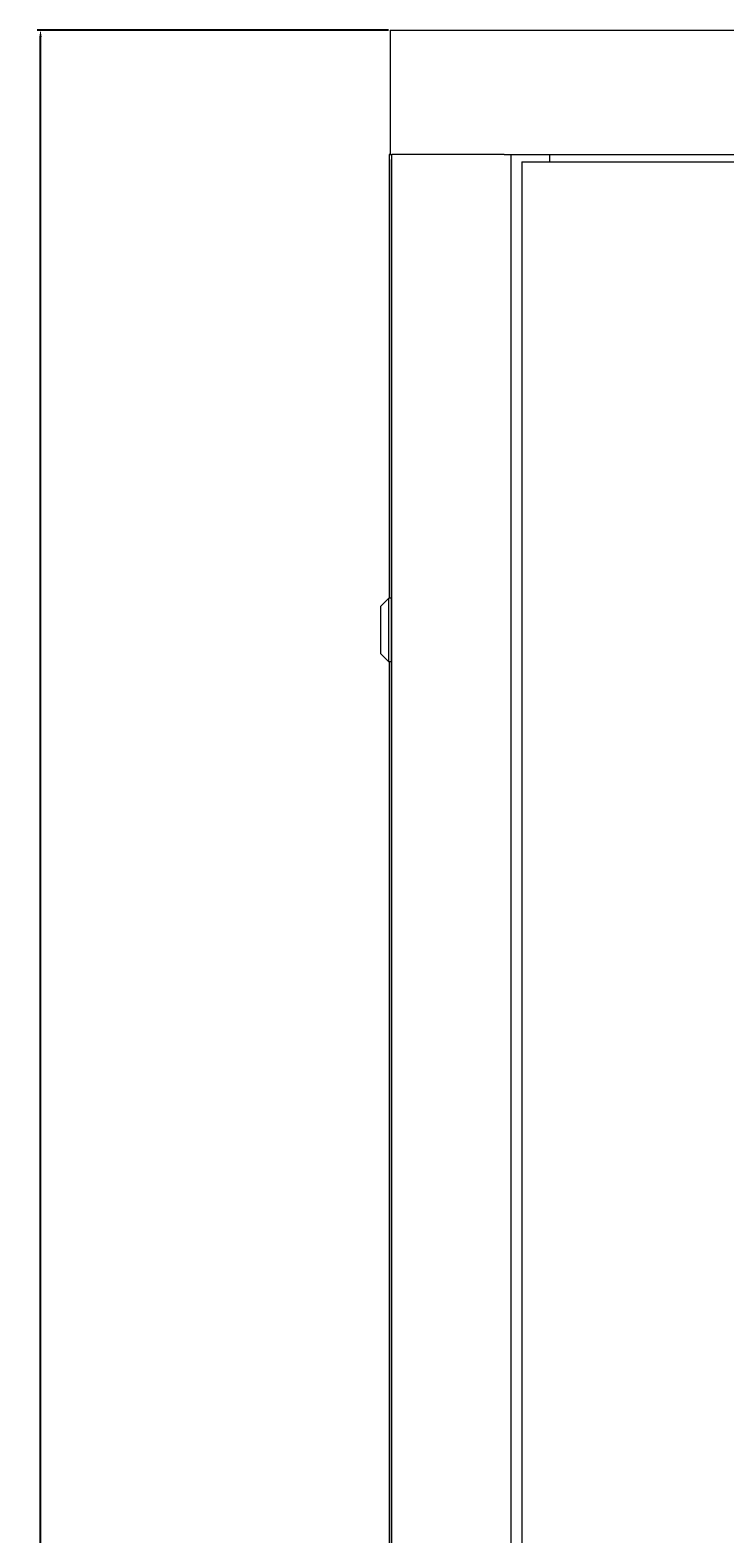
# Model space of a CAD drawing. Units: millimetres. Extents: x -393 to 2797, y -2284 to 1123.
# Drawn here: x -393 to -142, y 579 to 1123 of the extents above; entities that cross this region are included whole.
import ezdxf

# ---------------------------------------------------------------- set-up
doc = ezdxf.new("R2010")
doc.units = ezdxf.units.MM
doc.styles.get("Standard").update_dxf_attribs({"font": 'arial.ttf'})
doc.dimstyles.new('ISO-25', dxfattribs={"dimtxt": 2.5, "dimasz": 2.5, "dimexe": 1.25, "dimexo": 0.625, "dimtad": 1, "dimtxsty": 'Standard', "dimcen": 2.5, "dimadec": 0, "dimazin": 0, "dimtfac": 1, "dimtmove": 0, "dimatfit": 3, "dimfxl": 1, "dimarcsym": 0})

# ---------------------------------------------------------------- blocks, each defined once
blk = doc.blocks.new('A$C363035A2')
at = {"color": 0, "linetype": 'Continuous', "lineweight": 0, "extrusion": (0, 1, 4.44089e-16)}
for p, q in [((-873.48, 876.08), (-873.48, 831.08)), ((-873.48, 876.08), (-273.48, 876.08)), ((-873.48, 831.08), (-873.88, 831.08)), ((-873.88, 831.08), (-873.88, 670.83)), ((-873.48, 831.08), (-872.88, 831.08)), ((-872.88, 829.33), (-872.98, 829.33)), ((-872.98, -1076.37), (-872.98, 829.33)), ((-870.48, 831.08), (-872.88, 831.08)), ((-872.88, -1078.12), (-872.88, 831.08)), ((-832.28, 831.08), (-870.48, 831.08)), ((-832.28, 831.08), (-829.88, 831.08)), ((-829.88, 831.08), (-316.08, 831.08)), ((-829.88, 831.08), (-829.88, -1078.12)), ((-825.98, 828.48), (-319.98, 828.48)), ((-825.98, 828.48), (-825.98, -1075.52)), ((-815.78, 828.48), (-815.78, 831.08)), ((-876.98, 667.83), (-873.98, 670.83)), ((-873.98, 659.33), (-873.98, 670.83)), ((-872.98, 670.83), (-873.98, 670.83)), ((-876.98, 667.83), (-876.98, 659.33)), ((-876.98, 659.33), (-876.98, 650.83)), ((-873.98, 647.83), (-873.98, 659.33)), ((-876.98, 650.83), (-873.98, 647.83)), ((-872.98, 647.83), (-873.98, 647.83)), ((-873.88, 647.83), (-873.88, -1078.12))]:
    blk.add_line(p, q, dxfattribs=at)
blk = doc.blocks.new('*D8')
at = {"color": 0, "lineweight": -2, "transparency": 16777216}
for p, q in [((-263.17, 1122.89), (-390.2, 1122.89)), ((-388.95, -873.81), (-388.95, 1120.39)), ((-262.67, -876.31), (-390.2, -876.31))]:
    blk.add_line(p, q, dxfattribs=at)
at = {"color": 0, "transparency": 16777216}
for points in [[(-389.37, 1120.39), (-388.53, 1120.39), (-388.95, 1122.89)], [(-389.37, -873.81), (-388.53, -873.81), (-388.95, -876.31)]]:
    blk.add_solid(points, dxfattribs=at)
at = {"layer": 'Defpoints', "color": 0, "transparency": 16777216}
for p in [(-388.95, 1122.89), (-262.55, 1122.89), (-262.05, -876.31)]:
    blk.add_point(p, dxfattribs=at)
at = {"color": 0, "transparency": 16777216, "insert": (-391.08, 123.29), "char_height": 2.5, "attachment_point": 5, "rotation": 90}
blk.add_mtext('1999,2', dxfattribs=at)

msp = doc.modelspace()

# ---------------------------------------------------------------- block references
msp.add_blockref('A$C363035A2', (610.931, 246.802))

# ---------------------------------------------------------------- dimensions: what is measured, and where the dimension line sits
at = {"color": 8}
dim = msp.add_linear_dim(base=(-388.951, 1122.887), p1=(-262.047, -876.313), p2=(-262.547, 1122.887), angle=90, dimstyle='ISO-25', dxfattribs=at)
dim.commit()
dim.dimension.update_dxf_attribs({"geometry": '*D8', "text_midpoint": (-391.078, 123.287)})

doc.saveas('drawing.dxf')
